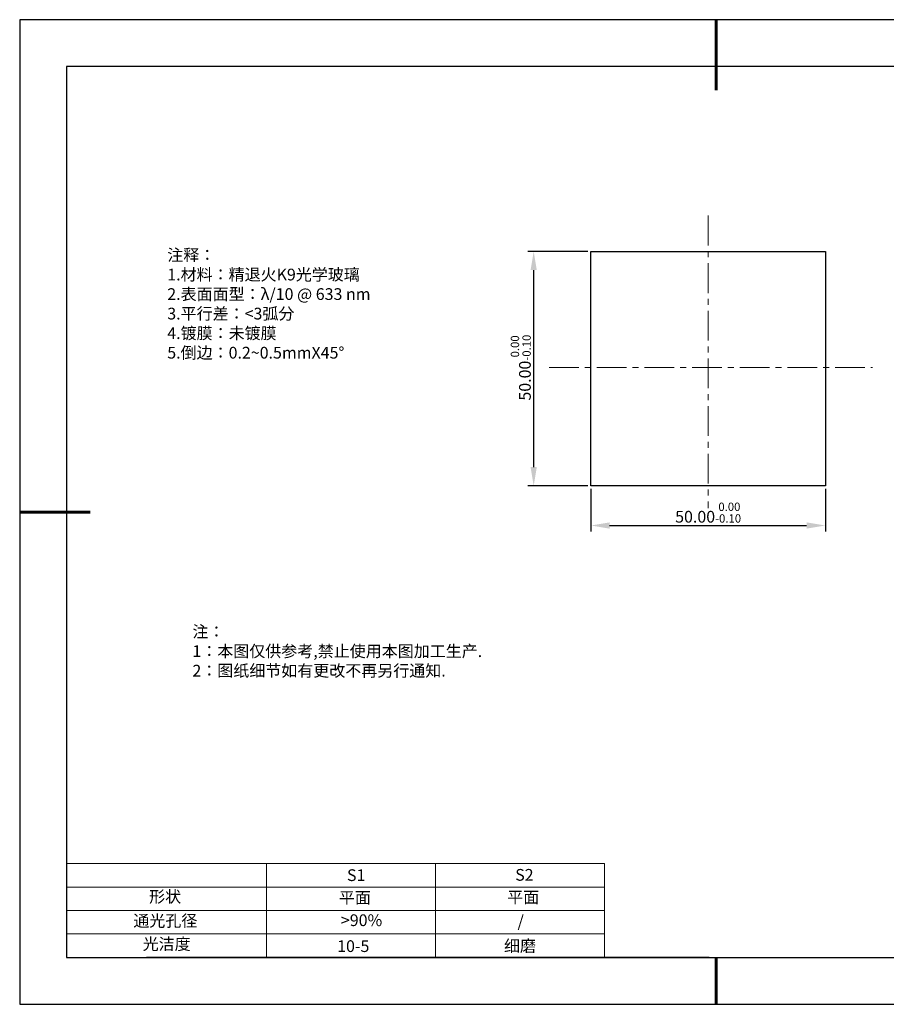
# Model space of a CAD drawing. Units: millimetres. Extents: x 295 to 592, y 19 to 229.
# Drawn here: x 295 to 480, y 19 to 229 of the extents above; entities that cross this region are included whole.
import ezdxf

# ---------------------------------------------------------------- set-up
doc = ezdxf.new("R2010")
doc.units = ezdxf.units.MM
doc.header["$PDSIZE"] = -1
doc.linetypes.add('CENTER', pattern=[10.16, 6.35, -1.27, 1.27, -1.27])
for name, color, linetype in [('1轮廓实线层', 7, 'Continuous'), ('6文字层', 3, 'Continuous'), ('细实线层', 7, 'Continuous')]:
    doc.layers.add(name, color=color, linetype=linetype)
for name, color, linetype, lineweight in [('2细线层', 4, 'Continuous', 15), ('3中心线层', 1, 'CENTER', 9), ('7标注层', 4, 'Continuous', 5), ('粗实线层', 7, 'Continuous', 25)]:
    doc.layers.add(name, color=color, linetype=linetype, lineweight=lineweight)
doc.styles.add('TH-GBD2M', font='calibri.ttf', dxfattribs={"width": 0.8, "height": 2.5})
doc.styles.add('标准', font='txt', dxfattribs={"height": 9.59})
doc.dimstyles.new('透镜标注', dxfattribs={"dimtxt": 2.5, "dimasz": 4, "dimexe": 1.25, "dimexo": 0.625, "dimtad": 1, "dimtoh": 1, "dimzin": 1, "dimdsep": 46, "dimtxsty": 'TH-GBD2M', "dimcen": 2.5, "dimclrt": 256, "dimadec": 0, "dimazin": 0, "dimtm": 1e-09, "dimtfac": 1, "dimtmove": 0, "dimatfit": 3, "dimfxl": 1, "dimtzin": 0, "dimarcsym": 0})

# ---------------------------------------------------------------- blocks, each defined once
blk = doc.blocks.new('*X7')
at = {"layer": '粗实线层', "lineweight": 60}
for p, q in [((0, 105), (0, 90)), ((-148.5, 0), (-133.5, 0)), ((0, -105), (0, -95))]:
    blk.add_line(p, q, dxfattribs=at)
at = {"layer": '粗实线层'}
for p, q in [((-138.5, 95), (-138.5, -95)), ((138.5, 95), (-138.5, 95)), ((-138.5, -95), (138.5, -95))]:
    blk.add_line(p, q, dxfattribs=at)
at = {"layer": '细实线层'}
for p, q in [((148.5, 105), (-148.5, 105)), ((-148.5, 105), (-148.5, -105)), ((-148.5, -105), (148.5, -105))]:
    blk.add_line(p, q, dxfattribs=at)
blk = doc.blocks.new('*D9')
at = {"layer": '7标注层', "color": 0, "lineweight": -2, "transparency": 16777216}
for p, q in [((416.62, 128.76), (416.62, 119.67)), ((466.62, 128.76), (466.62, 119.67)), ((420.62, 120.92), (462.62, 120.92))]:
    blk.add_line(p, q, dxfattribs=at)
at = {"layer": '7标注层', "color": 0, "transparency": 16777216}
for points in [[(420.62, 121.58), (420.62, 120.25), (416.62, 120.92)], [(462.62, 121.58), (462.62, 120.25), (466.62, 120.92)]]:
    blk.add_solid(points, dxfattribs=at)
at = {"layer": 'Defpoints', "color": 0, "transparency": 16777216}
for p in [(416.62, 129.38), (466.62, 129.38), (466.62, 120.92)]:
    blk.add_point(p, dxfattribs=at)
at = {"layer": '7标注层', "transparency": 16777216, "insert": (441.62, 123.67), "char_height": 2.5, "attachment_point": 5, "style": 'TH-GBD2M'}
blk.add_mtext('50.00{}{\\H0.71x;\\C3;\\S 0.00^ -0.10;}', dxfattribs=at)
blk = doc.blocks.new('*D10')
at = {"layer": '7标注层', "color": 0, "lineweight": -2, "transparency": 16777216}
for p, q in [((415.99, 179.38), (403.18, 179.38)), ((404.43, 133.38), (404.43, 175.38)), ((415.99, 129.38), (403.18, 129.38))]:
    blk.add_line(p, q, dxfattribs=at)
at = {"layer": '7标注层', "color": 0, "transparency": 16777216}
for points in [[(403.77, 175.38), (405.1, 175.38), (404.43, 179.38)], [(403.77, 133.38), (405.1, 133.38), (404.43, 129.38)]]:
    blk.add_solid(points, dxfattribs=at)
at = {"layer": 'Defpoints', "color": 0, "transparency": 16777216}
for p in [(404.43, 179.38), (416.62, 179.38), (416.62, 129.38)]:
    blk.add_point(p, dxfattribs=at)
at = {"layer": '7标注层', "transparency": 16777216, "insert": (401.68, 154.59), "char_height": 2.5, "attachment_point": 5, "rotation": 90, "style": 'TH-GBD2M'}
blk.add_mtext('50.00{}{\\H0.71x;\\C3;\\S 0.00^ -0.10;}', dxfattribs=at)

msp = doc.modelspace()

# ---------------------------------------------------------------- linework, layer by layer
at = {"layer": '1轮廓实线层'}
for p, q in [((416.618, 154.384), (416.618, 179.384)), ((416.618, 179.384), (466.618, 179.384)), ((466.618, 179.384), (466.618, 129.384)), ((416.618, 129.384), (416.618, 154.384)), ((466.618, 129.384), (416.618, 129.384)), ((441.859, 28.799), (581.859, 28.799))]:
    msp.add_line(p, q, dxfattribs=at)
at = {"layer": '2细线层'}
for p, q in [((304.859, 48.799), (419.506, 48.799)), ((347.506, 48.799), (347.506, 28.799)), ((383.506, 48.799), (383.506, 28.799)), ((419.506, 48.799), (419.506, 28.799)), ((304.859, 43.799), (419.506, 43.799)), ((304.859, 38.799), (419.506, 38.799)), ((304.859, 33.799), (419.506, 33.799))]:
    msp.add_line(p, q, dxfattribs=at)
at = {"layer": '3中心线层'}
for p, q in [((441.618, 187.012), (441.618, 124.597)), ((407.714, 154.586), (476.63, 154.586))]:
    msp.add_line(p, q, dxfattribs=at)
at = {"layer": '6文字层', "color": 0}
msp.add_line((441.859, 28.799), (321.859, 28.799), dxfattribs=at)

# ---------------------------------------------------------------- block references
at = {"layer": '粗实线层'}
msp.add_blockref('*X7', (443.359, 123.799), dxfattribs=at)

# ---------------------------------------------------------------- texts
at = {"layer": '6文字层', "color": 3, "insert": (373.033, 168.194), "char_height": 2.5, "attachment_point": 5}
msp.add_mtext_dynamic_manual_height_columns('\\pxsm1,ql;{\\fSimSun|b0|i0|c134|p2;注释：\\fSimSun|b0|i0|c0|p2; \\P\\fSimSun|b0|i0|c134|p2;1.材料：精退火K9光学玻璃\\fSimSun|b0|i0|c0|p2;  \\fSimSun|b0|i0|c134|p2; \\fSimSun|b0|i0|c0|p2;                                              \\P\\fSimSun|b0|i0|c134|p2;2.表面面型：\\fSimSun|b0|i0|c0|p2;λ/\\fSimSun|b0|i0|c134|p2;10\\fSimSun|b0|i0|c0|p2; @ 633 nm \\fSimSun|b0|i0|c134|p2; \\fSimSun|b0|i0|c0|p2;       \\H0.99999x;   \\P\\fSimSun|b0|i0|c134|p2;3.平行差：<3弧分\\P4.镀膜：未镀膜\\fSimSun|b0|i0|c0|p2;  \\fSimSun|b0|i0|c134|p2;\\P5.倒边：\\fSimSun|b0|i0|c0|p2;0.2~0.5mmX45°}', width=93.42571, gutter_width=1, heights=[126.523], dxfattribs=at)
at = {"layer": '6文字层', "insert": (331.678, 99.538), "char_height": 2.5, "attachment_point": 1, "style": '标准'}
msp.add_mtext_dynamic_manual_height_columns('\\pxqj;{\\fSimSun|b1|i0|c134|p2;\\C1;注：\\P1：本图仅供参考,禁止使用本图加工生产.\\P2：图纸细节如有更改不再另行通知.}', width=114.67031, gutter_width=1, heights=[0], dxfattribs=at)
at = {"layer": '6文字层', "attachment_point": 1}
for s, width, insert, char_height in [('{\\fSimSun|b0|i0|c0|p2;S1}', 24.72262, (364.631, 47.589), 2.5), ('{\\fSimSun|b0|i0|c0|p2;S2}', 21.29572, (400.492, 47.658), 2.5), ('{\\fSimSun|b0|i0|c134|p2;形状}', 13.96779, (322.44, 43.008), 2.5), ('{\\fSimSun|b0|i0|c134|p2;平面}', 21.8361, (362.899, 42.792), 2.5), ('{\\fSimSun|b0|i0|c134|p2;平面}', 16.12894, (398.79, 42.883), 2.5), ('{\\fSimSun|b0|i0|c134|p2;通光孔径}', 15.56923, (319.082, 37.863), 2.5), ('\\pxsm1,ql;{\\fSimSun|b0|i0|c134|p2;\\C3;>90%}', 25.43244, (363.329, 37.983), 2.5), ('{\\fSimSun|b0|i0|c134|p2;/}', 16.12894, (400.995, 37.781), 2.5), ('{\\fSimSun|b0|i0|c134|p2;光洁度}', 16.39629, (321.078, 32.914), 2.5), ('{\\fSimSun|b0|i0|c134|p2;\\H1.25x;10-5}', 19.16365, (362.535, 32.453), 2), ('{\\fSimSun|b0|i0|c134|p2;\\H1.25x;细磨}', 19.16365, (398.096, 32.498), 2)]:
    msp.add_mtext_dynamic_manual_height_columns(s, width=width, gutter_width=17.5, heights=[0], dxfattribs=dict(at, insert=insert, char_height=char_height))

# ---------------------------------------------------------------- dimensions: what is measured, and where the dimension line sits
at = {"layer": '7标注层'}
dim = msp.add_linear_dim(base=(404.433, 179.384), p1=(416.618, 129.384), p2=(416.618, 179.384), angle=90, text='<>{}{\\H0.71x;\\C3;\\S 0.00^ -0.10;}', dimstyle='透镜标注', override={"dimtm": 0.1}, dxfattribs=at)
dim.commit()
dim.dimension.update_dxf_attribs({"geometry": '*D10', "text_midpoint": (404.433, 154.586), "dimtype": 160})
dim = msp.add_linear_dim(base=(466.618, 120.915), p1=(416.618, 129.384), p2=(466.618, 129.384), text='<>{}{\\H0.71x;\\C3;\\S 0.00^ -0.10;}', dimstyle='透镜标注', override={"dimtm": 0.1}, dxfattribs=at)
dim.commit()
dim.dimension.update_dxf_attribs({"geometry": '*D9', "text_midpoint": (441.618, 120.915), "dimtype": 160})

doc.saveas('drawing.dxf')
